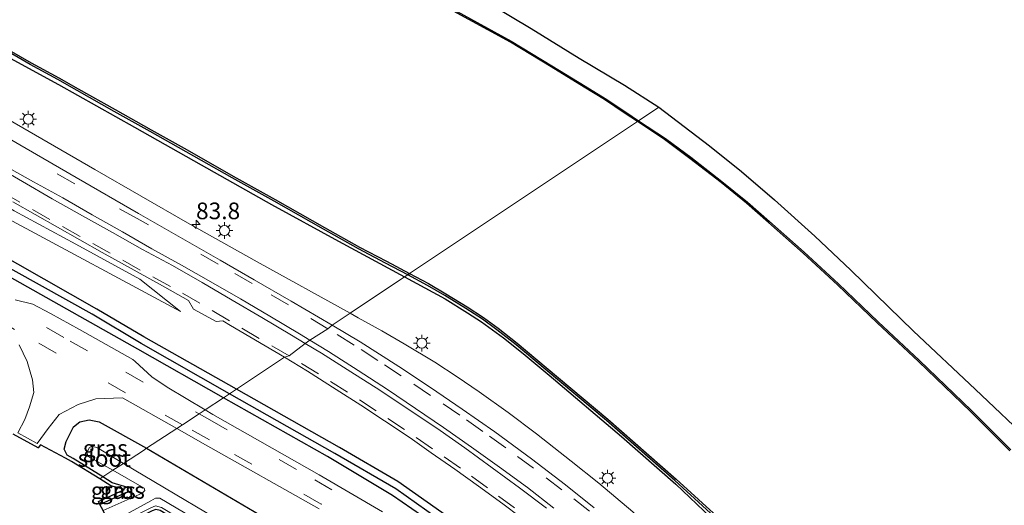
# Model space of a CAD drawing. Units: metres. Extents: x 109997 to 112121, y 518750 to 523461.
# Drawn here: x 111560 to 111708, y 521305 to 521378 of the extents above; entities that cross this region are included whole.
import ezdxf
from ezdxf.enums import TextEntityAlignment as Align

# ---------------------------------------------------------------- set-up
doc = ezdxf.new("R2010")
doc.units = ezdxf.units.M
doc.linetypes.add('VW-3-9_STREEP', pattern=[12, 3, -9])
doc.layers.get('0').update_dxf_attribs({"lineweight": 25})
for name, color, linetype, lineweight in [('B-ME-AM-KILOMETR-S-B1', 7, 'Continuous', 18), ('B-ME-BV-GELEIDECONSTRUCTIE-GELEIDERAIL-L-B1', 213, 'BV-GELEIDERAIL', 18), ('B-ME-GC-DAMWAND-GV-B6', 10, 'Continuous', 25), ('B-ME-GW-INSTEEKWATERGANG-L-B1', 10, 'Continuous', 25), ('B-ME-GW-KRUINLIJN-L-B1', 93, 'Continuous', 18), ('B-ME-GW-TEENLIJN-L-B1', 93, 'Continuous', 18), ('B-ME-GW-WATERGANG-GREPPEL-L-B1', 10, 'Continuous', 25), ('B-ME-IE-GRASLAND-GV-B6', 93, 'Continuous', 18), ('B-ME-IE-HULPGEOMETRIE-L-B1', 53, 'Continuous', 18), ('B-ME-IE-MEUBILAIR_WEGMEUBILAIR-LICHTMAST-S-B1', 8, 'Continuous', 18), ('B-ME-KG-KADASTRAAL-OPNAMEDTMGRENS-L-B1', 10, 'Continuous', 25), ('B-ME-OB-BESCHOEIING-GV-B6', 10, 'Continuous', 25), ('B-ME-OB-WATERLIJN-L-B1', 133, 'OB-WATERLIJN', 18), ('B-ME-OG-WATER-GV-B6', 153, 'Continuous', 18), ('B-ME-VH-VERH_SOORT-BITUMEN-GV-B6', 8, 'IE-TERREINAFSCHEIDING-NATUURLIJK-HOUTWAL', 18), ('B-ME-VW-MARKERING-39STREEP-015-L-B1', 255, 'VW-3-9_STREEP', 18), ('B-ME-VW-MARKERING-STREEP-015-L-B1', 7, 'Continuous', 18)]:
    doc.layers.add(name, color=color, linetype=linetype, lineweight=lineweight)
doc.styles.add('NLCS-ISO', font='NLCS-ISO.TTF')
doc.linetypes.add('BV-GELEIDERAIL', pattern='A,10,-3,[108,NLCS.SHX,S=1,R=0,X=0,Y=0],-3', length=16)
doc.linetypes.add('IE-TERREINAFSCHEIDING-NATUURLIJK-HOUTWAL', pattern='A,7,-1.5,[67,NLCS.SHX,S=0.75,R=45,X=0,Y=0],-1.5,7,-1.5,[70,NLCS.SHX,S=0.75,R=0,X=0,Y=0],-1.5', length=20)
doc.linetypes.add('OB-WATERLIJN', pattern='A,10,[32,NLCS.SHX,S=2,R=0,X=0,Y=0],-12', length=22)

# ---------------------------------------------------------------- blocks, each defined once
blk = doc.blocks.new('hecto')
for p, q in [((0, 0.625), (-0.625, 0)), ((0, -0.625), (0, 0.625)), ((-0.625, 0), (0.625, 0)), ((0.625, 0), (0, -0.625))]:
    blk.add_line(p, q)
blk = doc.blocks.new('lantaarnpaal')
for p, q in [((-0.75, 0), (-1.25, 0)), ((-0.88, 0.88), (-0.53, 0.53)), ((0, 0.75), (0, 1.25)), ((0.53, 0.53), (0.88, 0.88)), ((0.75, 0), (1.25, 0)), ((-0.53, -0.53), (-0.88, -0.88)), ((0, -0.75), (0, -1.25)), ((0.53, -0.53), (0.88, -0.88))]:
    blk.add_line(p, q)
blk.add_circle((0, 0), 0.75)

msp = doc.modelspace()

# ---------------------------------------------------------------- linework, layer by layer
at = {"layer": 'B-ME-BV-GELEIDECONSTRUCTIE-GELEIDERAIL-L-B1'}
for points in [[(111555.937, 521363.975, 2.104), (111570.959, 521355.355, 2.236), (111584.857, 521347.358, 2.202), (111595.344, 521341.47, 2.222), (111609.291, 521333.757, 2.246)], [(111710.845, 521239.163, 2.395), (111706.158, 521245.639, 2.338), (111702.113, 521250.917, 2.312), (111697.898, 521256.104, 2.307), (111691.885, 521263.235, 2.298), (111689.262, 521266.243, 2.324), (111684.786, 521271.208, 2.264), (111680.23, 521276.062, 2.255), (111675.609, 521280.857, 2.227), (111670.945, 521285.556, 2.267), (111664.313, 521292.093, 2.23), (111657.575, 521298.498, 2.233), (111651.769, 521303.968, 2.195), (111646.654, 521308.256, 2.213), (111642.475, 521311.581, 2.213), (111637.259, 521315.664, 2.252), (111633.008, 521318.893, 2.235), (111628.664, 521321.991, 2.25), (111625.361, 521324.245, 2.247), (111621.991, 521326.417, 2.244), (111617.429, 521329.18, 2.227), (111614.038, 521331.113, 2.233), (111610.52, 521333.075, 2.233), (111609.291, 521333.757, 2.246)]]:
    msp.add_polyline3d(points, dxfattribs=at)
at = {"layer": 'B-ME-GC-DAMWAND-GV-B6'}
for points in [[(111554.401, 521418.281, -0.01), (111564.896, 521412.307, -0.01), (111582.676, 521402.226, -0.01), (111599.579, 521393.087, -0.01), (111623.811, 521379.885, -0.01), (111633.487, 521374.607, -0.01), (111639.589, 521370.897, -0.01), (111644.563, 521367.84, -0.01), (111647.584, 521365.989, -0.01), (111650.689, 521363.922, -0.01), (111652.606, 521362.656, -0.01), (111652.425, 521362.535, -0.55), (111650.578, 521363.755, -0.55), (111647.476, 521365.82, -0.55), (111644.458, 521367.67, -0.55), (111639.485, 521370.726, -0.55), (111633.387, 521374.434, -0.55), (111623.715, 521379.709, -0.55), (111599.484, 521392.911, -0.55), (111582.579, 521402.051, -0.55), (111564.797, 521412.133, -0.55), (111554.301, 521418.108, -0.55)], [(111708.366, 521313.148, -0.55), (111702.452, 521319.034, -0.55), (111694.632, 521326.523, -0.55), (111688.437, 521332.341, -0.55), (111682.48, 521338.038, -0.55), (111677.315, 521342.767, -0.55), (111672.141, 521347.409, -0.55), (111668.829, 521350.283, -0.55), (111664.996, 521353.375, -0.55), (111660.322, 521357.007, -0.55), (111656.512, 521359.848, -0.55), (111652.425, 521362.535, -0.55), (111652.606, 521362.656, -0.01)], [(111652.606, 521362.656, -0.01), (111656.627, 521360.012, -0.01), (111660.443, 521357.166, -0.01), (111665.12, 521353.532, -0.01), (111668.957, 521350.436, -0.01), (111672.273, 521347.559, -0.01), (111677.449, 521342.915, -0.01), (111682.617, 521338.184, -0.01), (111688.575, 521332.486, -0.01), (111694.77, 521326.668, -0.01), (111702.592, 521319.177, -0.01), (111708.509, 521313.288, -0.01)]]:
    msp.add_polyline3d(points, dxfattribs=at)
at = {"layer": 'B-ME-GW-INSTEEKWATERGANG-L-B1'}
for points in [[(111442.347, 521476.437, 0.625), (111448.482, 521468.424, 0.599), (111455.097, 521460.1, 0.605), (111460.034, 521454.099, 0.588), (111464.763, 521448.376, 0.55), (111470.844, 521441.314, 0.533), (111476.708, 521434.603, 0.536), (111484.624, 521425.795, 0.61), (111490.651, 521419.248, 0.628), (111497.224, 521412.834, 0.536), (111502.577, 521407.644, 0.576), (111509.299, 521401.902, 0.602), (111516.136, 521396.929, 0.622), (111523.744, 521391.597, 0.648), (111530.905, 521387.147, 0.622), (111541.993, 521380.907, 0.659), (111552.694, 521375.067, 0.61), (111565.513, 521368.117, 0.564), (111576.905, 521361.69, 0.538), (111586.913, 521356.062, 0.449), (111597.506, 521350.071, 0.475), (111607.558, 521344.587, 0.423), (111617.477, 521339.219, 0.443)], [(111592.223, 521322.371, 0.93), (111578.335, 521330.243, 0.939), (111571.26, 521334.393, 0.97), (111555.409, 521343.408, 1.064), (111543.167, 521350.455, 1.05), (111528.988, 521359.142, 1.112), (111517.537, 521366.997, 1.142), (111505.707, 521375.682, 1.181), (111495.089, 521384.134, 1.231), (111481.36, 521395.538, 1.276), (111466.053, 521409.959, 1.292), (111459.411, 521416.495, 1.261), (111452.295, 521424.195, 1.335), (111444.197, 521432.796, 1.322), (111435.448, 521443.253, 1.271), (111431.242, 521448.478, 1.325), (111423.226, 521458.841, 1.231), (111420.613, 521462.431, 1.222)], [(111590.288, 521321.08, 1.03), (111577.404, 521328.362, 1.025), (111569.502, 521332.826, 1.092), (111554.966, 521341.005, 1.078), (111541.211, 521349.281, 0.97), (111528.568, 521356.958, 1.051), (111515.457, 521365.803, 1.084), (111504.682, 521373.586, 1.108), (111492.691, 521382.997, 1.147), (111482.581, 521391.271, 1.246), (111470.744, 521402.046, 1.14), (111457.485, 521415.189, 1.187), (111449.534, 521423.627, 1.211), (111443.226, 521430.695, 1.287), (111433.121, 521442.797, 1.301), (111429.794, 521446.797, 1.326), (111420.733, 521458.522, 1.206), (111418.772, 521461.245, -0.048)], [(111617.477, 521339.219, 0.443), (111623.544, 521335.924, 0.413), (111626.907, 521333.854, 0.413), (111629.017, 521332.491, 0.413), (111632.313, 521330.082, 0.416), (111635.296, 521327.712, 0.345), (111639.181, 521324.473, 0.35), (111650.019, 521315.269, 0.285), (111658.196, 521308.142, 0.327), (111665.538, 521301.104, 0.339), (111671.612, 521295.659, 0.407), (111678.347, 521289.125, 0.453), (111684.637, 521283.12, 0.453), (111690.882, 521276.716, 0.45), (111697.846, 521269.435, 0.461), (111702.907, 521264.132, 0.47), (111706.519, 521259.931, 0.319), (111711.109, 521254.354, 0.299), (111714.511, 521249.921, 0.347), (111719.423, 521243.025, 0.439), (111723.583, 521236.86, 0.447), (111727.28, 521231.355, 0.473), (111731.045, 521224.681, 0.47), (111733.837, 521219.262, 0.507)], [(111754.108, 521117.937, 1.197), (111751.232, 521125.253, 1.182), (111743.992, 521142.106, 1.138), (111736.866, 521157.884, 1.029), (111728.694, 521174.619, 0.956), (111720.797, 521189.844, 0.965), (111712.243, 521204.718, 0.869), (111706.946, 521213.619, 0.885), (111698.352, 521226.143, 0.88), (111691.732, 521235.297, 0.894), (111683.579, 521245.436, 0.939), (111673.987, 521256.753, 0.903), (111663.287, 521267.802, 0.825), (111651.804, 521279.341, 0.838), (111644.347, 521286.243, 0.832), (111635.96, 521293.697, 0.838), (111628.473, 521299.804, 0.864), (111623.06, 521303.886, 0.878), (111616.446, 521308.504, 0.902), (111607.676, 521313.611, 0.921), (111592.223, 521322.371, 0.93)], [(111752.195, 521116.738, 1.222), (111748.68, 521125.534, 1.154), (111742.447, 521140.333, 1.121), (111734.488, 521157.993, 0.953), (111727.261, 521172.737, 0.967), (111718.154, 521190.181, 0.888), (111710.766, 521202.949, 0.931), (111704.633, 521213.035, 0.962), (111696.795, 521224.371, 0.904), (111689.473, 521234.605, 0.93), (111682.271, 521243.55, 0.96), (111671.685, 521255.952, 0.924), (111662.515, 521265.665, 0.911), (111649.551, 521278.394, 0.961), (111643.282, 521284.124, 0.947), (111633.592, 521292.924, 0.94), (111627.778, 521297.511, 0.964), (111621.436, 521302.404, 1.019), (111615.63, 521306.404, 0.972), (111605.889, 521312.263, 1.037), (111590.288, 521321.08, 1.03)], [(111572.152, 521309.226, -0.682), (111567.723, 521311.958, -0.666), (111566.792, 521312.455, -0.416), (111566.34, 521313.369, -0.16), (111566.63, 521314.504, -0.069), (111567.727, 521316.701, 0.262), (111568.68, 521317.469, 0.439), (111570.124, 521317.791, 0.528), (111571.606, 521317.488, 0.602), (111578.718, 521313.501, 0.617)], [(111578.718, 521313.501, 0.617), (111597.435, 521302.524, 0.685), (111612.389, 521292.46, 0.726), (111623.825, 521283.54, 0.62), (111637.785, 521272.252, 0.601), (111649.335, 521261.133, 0.561), (111659.554, 521251.131, 0.588), (111670.545, 521238.357, 0.433), (111673.532, 521232.73, 0.166), (111673.87, 521231.513, 0.102), (111673.65, 521230.351, -0.035), (111673.039, 521229.274, -0.198), (111671.842, 521228.39, -0.339), (111670.779, 521228.285, -0.476), (111669.926, 521228.599, -0.599), (111668.633, 521229.284, -0.616)], [(111571.729, 521305.089, -0.952), (111575.945, 521307.034, -0.996), (111575.887, 521307.604, -0.948), (111573.581, 521308.345, -0.682), (111572.152, 521309.226, -0.682)]]:
    msp.add_polyline3d(points, dxfattribs=at)
at = {"layer": 'B-ME-GW-KRUINLIJN-L-B1'}
msp.add_polyline3d([(111583.801, 521334.054, 0.832), (111577.726, 521338.87, 1.423), (111568.094, 521344.128, 1.533), (111558.842, 521349.141, 1.539), (111550.045, 521354.235, 1.66), (111541.308, 521359.08, 1.723), (111532.517, 521364.114, 1.778), (111523.791, 521369.343, 1.821), (111515.448, 521374.57, 1.789), (111507.26, 521380.493, 1.804), (111499.149, 521386.561, 1.789), (111491.528, 521392.525, 1.755), (111483.909, 521399.386, 1.772), (111476.68, 521405.877, 1.784), (111469.694, 521412.93, 1.867), (111462.751, 521420.184, 1.827), (111456.316, 521427.418, 1.853), (111451.264, 521432.995, 1.876), (111445.2, 521438.206, 1.459)], dxfattribs=at)
at = {"layer": 'B-ME-GW-TEENLIJN-L-B1'}
msp.add_polyline3d([(111445.2, 521438.206, 1.459), (111454.998, 521426.762, 1.026), (111461.512, 521418.912, 0.922), (111468.24, 521411.686, 0.971), (111475.383, 521404.612, 0.942), (111482.869, 521397.645, 0.948), (111490.582, 521391.345, 0.95), (111498.453, 521385.044, 0.938), (111506.323, 521379.373, 0.914), (111514.823, 521373.23, 0.884), (111522.851, 521368.032, 0.869), (111531.666, 521362.683, 0.873), (111540.365, 521357.676, 0.858), (111557.939, 521347.911, 0.87), (111583.801, 521334.054, 0.832)], dxfattribs=at)
at = {"layer": 'B-ME-GW-WATERGANG-GREPPEL-L-B1'}
for points in [[(111591.198, 521321.687, 0.375), (111577.928, 521329.227, 0.408), (111570.546, 521333.611, 0.441), (111555.155, 521342.179, 0.378), (111542.358, 521349.598, 0.456), (111528.929, 521357.815, 0.55), (111516.793, 521366.099, 0.478), (111505.217, 521374.51, 0.493), (111494.047, 521383.306, 0.452), (111483.129, 521392.292, 0.574), (111471.382, 521403.144, 0.513), (111458.504, 521415.672, 0.615), (111450.423, 521424.264, 0.519), (111443.665, 521431.829, 0.702), (111434.083, 521443.154, 0.686), (111430.46, 521447.713, 0.671), (111421.807, 521458.966, 0.579), (111419.714, 521461.851, 0.685)], [(111753.18, 521117.356, 0.795), (111750.153, 521125.068, 0.629), (111743.329, 521141.004, 0.511), (111735.775, 521157.56, 0.4), (111728.147, 521173.347, 0.367), (111719.664, 521189.529, 0.328), (111711.56, 521203.653, 0.311), (111705.924, 521213.113, 0.291), (111697.749, 521225.061, 0.282), (111690.843, 521234.748, 0.338), (111682.937, 521244.366, 0.393), (111673.018, 521256.051, 0.304), (111663.063, 521266.631, 0.267), (111650.909, 521278.626, 0.255), (111643.892, 521285.047, 0.319), (111635.134, 521293.053, 0.315), (111628.353, 521298.625, 0.333), (111622.349, 521303.044, 0.361), (111616.136, 521307.401, 0.329), (111606.983, 521312.718, 0.335), (111591.198, 521321.687, 0.375)]]:
    msp.add_polyline3d(points, dxfattribs=at)
at = {"layer": 'B-ME-IE-GRASLAND-GV-B6'}
for points in [[(111556.914, 521420.501, 0.789), (111576.043, 521409.506, 0.93), (111584.839, 521404.845, 0.948), (111591.89, 521400.635, 0.855), (111601.629, 521395.561, 0.899), (111609.805, 521390.865, 0.971), (111620.048, 521385.734, 0.873), (111630.261, 521380.182, 0.7), (111636.482, 521376.507, 0.778), (111643.679, 521372.062, 0.752), (111650.471, 521367.975, 0.733), (111655.663, 521364.695, 0.72), (111652.606, 521362.656, -0.01), (111650.689, 521363.922, -0.01), (111647.584, 521365.989, -0.01), (111644.563, 521367.84, -0.01), (111639.589, 521370.897, -0.01), (111633.487, 521374.607, -0.01), (111623.811, 521379.885, -0.01), (111599.579, 521393.087, -0.01), (111582.676, 521402.226, -0.01), (111564.896, 521412.307, -0.01), (111554.401, 521418.281, -0.01)], [(111556.649, 521373.721, 0.1), (111561.225, 521371.098, 0.1), (111565.394, 521368.846, 0.1), (111568.286, 521367.176, 0.1), (111573.837, 521364.059, 0.1), (111579.261, 521361.046, 0.1), (111584.662, 521358.007, 0.1), (111591.581, 521354.092, 0.1), (111597.866, 521350.598, 0.1), (111605.292, 521346.365, 0.1), (111610.551, 521343.424, 0.1), (111614.612, 521341.301, 0.1), (111617.939, 521339.527, 0.1), (111617.477, 521339.219, 0.443), (111607.558, 521344.587, 0.423), (111597.506, 521350.071, 0.475), (111586.913, 521356.062, 0.449), (111576.905, 521361.69, 0.538), (111565.513, 521368.117, 0.564), (111552.694, 521375.067, 0.61)], [(111552.694, 521375.067, 0.61), (111565.513, 521368.117, 0.564), (111576.905, 521361.69, 0.538), (111586.913, 521356.062, 0.449), (111597.506, 521350.071, 0.475), (111607.558, 521344.587, 0.423), (111617.477, 521339.219, 0.443), (111609.291, 521333.757, 2.246), (111606.619, 521331.975, 1.637), (111600.437, 521335.575, 1.628), (111594.871, 521338.759, 1.611), (111589.788, 521341.722, 1.576), (111577.531, 521348.733, 1.582), (111568.159, 521354.132, 1.567), (111558.134, 521359.939, 1.49)], [(111652.606, 521362.656, -0.01), (111655.663, 521364.695, 0.72), (111663.245, 521358.911, 0.744), (111668.085, 521355.058, 0.807), (111673.014, 521350.804, 0.807), (111679.064, 521345.336, 0.807), (111684.49, 521340.247, 0.829), (111693.881, 521331.08, 0.695), (111703.156, 521322.36, 0.63), (111711.821, 521314.199, 0.621), (111721.566, 521304.314, 0.644), (111731.316, 521294.395, 0.633), (111740.4, 521284.83, 0.653), (111748.304, 521276.691, 0.69), (111752.158, 521272.424, 0.707), (111756.4, 521267.434, 0.707), (111760.627, 521261.914, 0.655), (111764.942, 521255.839, 0.655), (111768.288, 521250.596, 0.684), (111771.275, 521244.978, 0.687), (111774.494, 521238.27, 0.673), (111777.507, 521231.121, 0.65), (111781.021, 521223.072, 0.661)], [(111708.509, 521313.288, -0.01), (111702.592, 521319.177, -0.01), (111694.77, 521326.668, -0.01), (111688.575, 521332.486, -0.01), (111682.617, 521338.184, -0.01), (111677.449, 521342.915, -0.01), (111672.273, 521347.559, -0.01), (111668.957, 521350.436, -0.01), (111665.12, 521353.532, -0.01), (111660.443, 521357.166, -0.01), (111656.627, 521360.012, -0.01), (111652.606, 521362.656, -0.01)], [(111558.616, 521350.466, 1.605), (111572.035, 521342.893, 1.541), (111580.666, 521338.148, 1.426), (111585.034, 521335.657, 1.394), (111585.768, 521334.401, 1.331), (111589.164, 521332.525, 1.275), (111590.151, 521332.623, 1.29), (111591.316, 521331.954, 1.299), (111599.42, 521327.172, 1.208), (111592.223, 521322.371, 0.93), (111578.335, 521330.243, 0.939), (111571.26, 521334.393, 0.97), (111555.409, 521343.408, 1.064)], [(111557.939, 521347.911, 0.87), (111583.801, 521334.054, 0.832), (111577.726, 521338.87, 1.423), (111568.094, 521344.128, 1.533), (111558.842, 521349.141, 1.539)], [(111558.842, 521349.141, 1.539), (111568.094, 521344.128, 1.533), (111577.726, 521338.87, 1.423)], [(111577.726, 521338.87, 1.423), (111583.801, 521334.054, 0.832), (111557.939, 521347.911, 0.87)], [(111555.409, 521343.408, 1.064), (111571.26, 521334.393, 0.97), (111578.335, 521330.243, 0.939), (111592.223, 521322.371, 0.93)], [(111555.155, 521342.179, 0.378), (111570.546, 521333.611, 0.441), (111577.928, 521329.227, 0.408), (111591.198, 521321.687, 0.375)], [(111592.223, 521322.371, 0.93), (111591.198, 521321.687, 0.375), (111577.928, 521329.227, 0.408), (111570.546, 521333.611, 0.441), (111555.155, 521342.179, 0.378)], [(111554.966, 521341.005, 1.078), (111569.502, 521332.826, 1.092), (111577.404, 521328.362, 1.025), (111590.288, 521321.08, 1.03)], [(111591.198, 521321.687, 0.375), (111590.288, 521321.08, 1.03), (111577.404, 521328.362, 1.025), (111569.502, 521332.826, 1.092), (111554.966, 521341.005, 1.078)], [(111645.958, 521304.546, 1.671), (111641.633, 521308.031, 1.682), (111636.509, 521311.937, 1.642), (111631.027, 521315.984, 1.599), (111626.126, 521319.395, 1.611), (111621.35, 521322.618, 1.651), (111616.628, 521325.781, 1.636), (111610.782, 521329.486, 1.648), (111606.619, 521331.975, 1.637), (111609.291, 521333.757, 2.246), (111617.477, 521339.219, 0.443), (111623.544, 521335.924, 0.413), (111626.907, 521333.854, 0.413), (111629.017, 521332.491, 0.413), (111632.313, 521330.082, 0.416), (111635.296, 521327.712, 0.345), (111639.181, 521324.473, 0.35), (111650.019, 521315.269, 0.285), (111658.196, 521308.142, 0.327), (111665.538, 521301.104, 0.339)], [(111711.109, 521254.354, 0.299), (111706.519, 521259.931, 0.319), (111702.907, 521264.132, 0.47), (111697.846, 521269.435, 0.461), (111690.882, 521276.716, 0.45), (111684.637, 521283.12, 0.453), (111678.347, 521289.125, 0.453), (111671.612, 521295.659, 0.407), (111665.538, 521301.104, 0.339), (111658.196, 521308.142, 0.327), (111650.019, 521315.269, 0.285), (111639.181, 521324.473, 0.35), (111635.296, 521327.712, 0.345), (111632.313, 521330.082, 0.416), (111629.017, 521332.491, 0.413), (111626.907, 521333.854, 0.413), (111623.544, 521335.924, 0.413), (111617.477, 521339.219, 0.443), (111617.939, 521339.527, 0.1)], [(111617.939, 521339.527, 0.1), (111620.909, 521337.947, 0.099), (111623.513, 521336.427, 0.099), (111626.691, 521334.473, 0.099), (111629.146, 521332.864, 0.099), (111631.328, 521331.291, 0.099), (111634.202, 521329.034, 0.099), (111638.56, 521325.399, 0.099), (111647.785, 521317.672, 0.105), (111658.027, 521308.662, 0.105), (111667.546, 521299.985, 0.105), (111676.557, 521291.502, 0.105), (111682.837, 521285.442, 0.105), (111688.283, 521280.049, 0.105), (111692.591, 521275.632, 0.105), (111698.565, 521269.397, 0.105), (111703.217, 521264.562, 0.105), (111706.588, 521260.819, 0.105), (111711.114, 521255.267, 0.105)], [(111590.288, 521321.08, 1.03), (111587.543, 521319.257, 1.226), (111581.793, 521322.694, 1.247), (111579.53, 521324.23, 1.245), (111576.992, 521326.534, 1.267), (111576.647, 521326.806, 1.252), (111568.63, 521331.347, 1.282), (111564.322, 521333.724, 1.306), (111561.622, 521335.119, 1.298), (111558.987, 521335.79, 1.291)], [(111559.575, 521329.034, 1.106), (111560.792, 521326.527, 0.973), (111561.575, 521323.768, 0.764), (111561.819, 521321.878, 0.588), (111561.153, 521319.748, 0.375), (111560.457, 521317.807, 0.129), (111559.389, 521315.843, -0.139), (111562.319, 521314.211, -0.176), (111563.958, 521316.489, 0.232), (111565.62, 521318.573, 0.533), (111568.457, 521320.057, 0.839), (111571.128, 521320.931, 0.995), (111575.119, 521321.055, 1.1), (111583.251, 521316.458, 1.083), (111578.718, 521313.501, 0.617), (111571.606, 521317.488, 0.602), (111570.124, 521317.791, 0.528), (111568.68, 521317.469, 0.439), (111567.727, 521316.701, 0.262), (111566.63, 521314.504, -0.069), (111566.34, 521313.369, -0.16), (111566.792, 521312.455, -0.416), (111567.723, 521311.958, -0.666), (111572.152, 521309.226, -0.682), (111571.689, 521308.925, -0.682), (111567.474, 521311.524, -0.666), (111566.557, 521312.014, -0.416), (111562.817, 521314.047, 0.232), (111562.465, 521313.557, -0.176), (111558.713, 521315.647, -0.139)], [(111623.06, 521303.886, 0.878), (111616.446, 521308.504, 0.902), (111607.676, 521313.611, 0.921), (111592.223, 521322.371, 0.93), (111599.42, 521327.172, 1.208), (111602.902, 521325.073, 1.249), (111607.177, 521322.35, 1.251), (111610.889, 521319.972, 1.26), (111614.475, 521317.622, 1.246), (111618.289, 521315.052, 1.249), (111621.481, 521312.846, 1.246), (111625.029, 521310.374, 1.217), (111628.582, 521307.805, 1.214), (111632.207, 521305.159, 1.22), (111634.895, 521303.159, 1.226)], [(111622.349, 521303.044, 0.361), (111616.136, 521307.401, 0.329), (111606.983, 521312.718, 0.335), (111591.198, 521321.687, 0.375), (111592.223, 521322.371, 0.93), (111607.676, 521313.611, 0.921), (111616.446, 521308.504, 0.902), (111623.06, 521303.886, 0.878)], [(111614.132, 521303.957, 1.225), (111604.665, 521309.522, 1.223), (111588.685, 521318.575, 1.222), (111587.543, 521319.257, 1.226), (111590.288, 521321.08, 1.03), (111605.889, 521312.263, 1.037), (111615.63, 521306.404, 0.972), (111621.436, 521302.404, 1.019)], [(111621.436, 521302.404, 1.019), (111615.63, 521306.404, 0.972), (111605.889, 521312.263, 1.037), (111590.288, 521321.08, 1.03), (111591.198, 521321.687, 0.375), (111606.983, 521312.718, 0.335), (111616.136, 521307.401, 0.329), (111622.349, 521303.044, 0.361)], [(111578.718, 521313.501, 0.617), (111578.248, 521313.195, 0.617), (111575.258, 521311.248, -1.669), (111571.346, 521313.574, -1.669), (111570.571, 521313.823, -1.662), (111570.136, 521313.64, -1.645), (111569.811, 521312.974, -1.597), (111569.833, 521312.345, -1.606), (111573.647, 521310.2, -1.669), (111572.152, 521309.226, -0.682), (111567.723, 521311.958, -0.666), (111566.792, 521312.455, -0.416), (111566.34, 521313.369, -0.16), (111566.63, 521314.504, -0.069), (111567.727, 521316.701, 0.262), (111568.68, 521317.469, 0.439), (111570.124, 521317.791, 0.528), (111571.606, 521317.488, 0.602), (111578.718, 521313.501, 0.617)], [(111597.435, 521302.524, 0.685), (111578.718, 521313.501, 0.617), (111583.251, 521316.458, 1.083), (111587.553, 521314.026, 1.083), (111604.666, 521304.403, 1.084)], [(111595.346, 521299.303, -1.634), (111575.258, 521311.248, -1.669), (111578.248, 521313.195, 0.617), (111578.718, 521313.501, 0.617), (111597.435, 521302.524, 0.685)], [(111571.729, 521305.089, -0.952), (111571.506, 521305.537, -0.952), (111575.411, 521307.339, -0.996), (111573.37, 521307.888, -0.682), (111571.689, 521308.925, -0.682), (111572.152, 521309.226, -0.682), (111573.581, 521308.345, -0.682), (111575.887, 521307.604, -0.948), (111575.945, 521307.034, -0.996), (111571.729, 521305.089, -0.952)], [(111572.19, 521304.167, -1.617), (111571.729, 521305.089, -0.952), (111575.945, 521307.034, -0.996), (111575.887, 521307.604, -0.948), (111573.581, 521308.345, -0.682), (111572.152, 521309.226, -0.682), (111573.647, 521310.2, -1.669), (111578.382, 521307.536, -1.64), (111578.441, 521307.154, -1.641), (111578.074, 521306.761, -1.633), (111572.19, 521304.167, -1.617)], [(111664.505, 521237.303, -1.631), (111663.415, 521236.492, -0.904), (111655.077, 521246.088, -0.772), (111643.552, 521257.694, -0.809), (111632.303, 521268.167, -0.899), (111619.734, 521278.595, -0.862), (111607.115, 521287.762, -0.768), (111593.456, 521297.06, -0.85), (111580.952, 521304.636, -1.153), (111580.053, 521304.849, -1.158), (111579.345, 521304.57, -1.163), (111573.455, 521301.631, -1.132), (111573.168, 521302.206, -1.644), (111579.34, 521305.606, -1.748), (111580.084, 521306.024, -1.702), (111580.726, 521306.014, -1.663), (111594.071, 521298.126, -1.639), (111607.586, 521289.09, -1.648), (111620.599, 521279.53, -1.655), (111633.15, 521268.991, -1.639), (111644.531, 521258.56, -1.638), (111655.978, 521247.067, -1.644), (111664.505, 521237.303, -1.631)]]:
    msp.add_polyline3d(points, dxfattribs=at)
at = {"layer": 'B-ME-IE-HULPGEOMETRIE-L-B1'}
for points in [[(111578.248, 521313.195, 0.617), (111578.718, 521313.501, 0.617), (111583.251, 521316.458, 1.083), (111584.126, 521317.029, 1.12), (111586.636, 521318.666, 1.207), (111587.543, 521319.257, 1.226), (111590.288, 521321.08, 1.03), (111591.198, 521321.687, 0.375), (111592.223, 521322.371, 0.93), (111599.42, 521327.172, 1.208), (111600.119, 521327.371, 1.328), (111602.558, 521329.234, 1.475), (111603.235, 521329.713, 1.509), (111605.96, 521331.428, 1.704), (111606.619, 521331.975, 1.637), (111609.291, 521333.757, 2.246), (111617.477, 521339.219, 0.443), (111617.939, 521339.527, 0.1), (111618.223, 521339.716, -0.55), (111652.425, 521362.535, -0.55), (111652.606, 521362.656, -0.01), (111655.663, 521364.695, 0.72)], [(111578.248, 521313.195, 0.617), (111575.258, 521311.248, -1.669), (111573.647, 521310.2, -1.669), (111572.152, 521309.226, -0.682), (111571.689, 521308.925, -0.682)]]:
    msp.add_polyline3d(points, dxfattribs=at)
at = {"layer": 'B-ME-KG-KADASTRAAL-OPNAMEDTMGRENS-L-B1'}
for points in [[(111477.088, 521498.825, 0.812), (111485.653, 521487.951, 1.017), (111496.074, 521474.61, 0.959), (111502.364, 521466.111, 0.876), (111507.875, 521458.717, 0.913), (111512.568, 521452.889, 0.841), (111519.074, 521445.908, 0.691), (111524.026, 521441.335, 0.746), (111529.521, 521437.158, 0.781), (111536.676, 521432.491, 0.965), (111546.155, 521426.725, 0.867), (111556.914, 521420.501, 0.789), (111576.043, 521409.506, 0.93), (111584.839, 521404.845, 0.948), (111591.89, 521400.635, 0.855), (111601.629, 521395.561, 0.899), (111609.805, 521390.865, 0.971), (111620.048, 521385.734, 0.873), (111630.261, 521380.182, 0.7), (111636.482, 521376.507, 0.778), (111643.679, 521372.062, 0.752), (111650.471, 521367.975, 0.733), (111655.663, 521364.695, 0.72)], [(111655.663, 521364.695, 0.72), (111663.245, 521358.911, 0.744), (111668.085, 521355.058, 0.807), (111673.014, 521350.804, 0.807), (111679.064, 521345.336, 0.807), (111684.49, 521340.247, 0.829), (111693.881, 521331.08, 0.695), (111703.156, 521322.36, 0.63), (111711.821, 521314.199, 0.621), (111721.566, 521304.314, 0.644), (111731.316, 521294.395, 0.633), (111740.4, 521284.83, 0.653), (111748.304, 521276.691, 0.69), (111752.158, 521272.424, 0.707), (111756.4, 521267.434, 0.707), (111760.627, 521261.914, 0.655), (111764.942, 521255.839, 0.655), (111768.288, 521250.596, 0.684), (111771.275, 521244.978, 0.687), (111774.494, 521238.27, 0.673), (111777.507, 521231.121, 0.65), (111781.021, 521223.072, 0.661)], [(111571.689, 521308.925, -0.682), (111567.474, 521311.524, -0.666), (111566.557, 521312.014, -0.416), (111562.817, 521314.047, 0.232), (111562.465, 521313.557, -0.176), (111558.713, 521315.647, -0.139)], [(111670.751, 521220.49, -0.467), (111667.806, 521225.263, -0.668), (111667.536, 521225.7, -0.668), (111669.241, 521227.607, -0.483), (111663.038, 521236.164, -0.904), (111654.71, 521245.747, -0.772), (111643.204, 521257.335, -0.809), (111631.973, 521267.791, -0.899), (111619.427, 521278.2, -0.862), (111606.827, 521287.353, -0.768), (111593.186, 521296.639, -0.85), (111580.76, 521304.168, -1.153), (111580.09, 521304.326, -1.158), (111579.549, 521304.113, -1.163), (111573.678, 521301.184, -1.132), (111573.455, 521301.631, -1.132), (111573.168, 521302.206, -1.644), (111572.19, 521304.167, -1.617), (111571.729, 521305.089, -0.952), (111571.506, 521305.537, -0.952), (111575.411, 521307.339, -0.996), (111573.37, 521307.888, -0.682), (111571.689, 521308.925, -0.682)]]:
    msp.add_polyline3d(points, dxfattribs=at)
at = {"layer": 'B-ME-OB-BESCHOEIING-GV-B6'}
for points in [[(111556.797, 521373.982, -0.55), (111561.371, 521371.36, -0.55), (111565.54, 521369.108, -0.55), (111568.434, 521367.437, -0.55), (111573.983, 521364.321, -0.55), (111579.407, 521361.308, -0.55), (111584.809, 521358.268, -0.55), (111591.728, 521354.354, -0.55), (111598.013, 521350.859, -0.55), (111605.439, 521346.626, -0.55), (111610.694, 521343.688, -0.55), (111614.752, 521341.566, -0.55), (111618.223, 521339.716, -0.55), (111617.939, 521339.527, 0.1), (111614.612, 521341.301, 0.1), (111610.551, 521343.424, 0.1), (111605.292, 521346.365, 0.1), (111597.866, 521350.598, 0.1), (111591.581, 521354.092, 0.1), (111584.662, 521358.007, 0.1), (111579.261, 521361.046, 0.1), (111573.837, 521364.059, 0.1), (111568.286, 521367.176, 0.1), (111565.394, 521368.846, 0.1), (111561.225, 521371.098, 0.1), (111556.649, 521373.721, 0.1)], [(111711.114, 521255.267, 0.105), (111706.588, 521260.819, 0.105), (111703.217, 521264.562, 0.105), (111698.565, 521269.397, 0.105), (111692.591, 521275.632, 0.105), (111688.283, 521280.049, 0.105), (111682.837, 521285.442, 0.105), (111676.557, 521291.502, 0.105), (111667.546, 521299.985, 0.105), (111658.027, 521308.662, 0.105), (111647.785, 521317.672, 0.105), (111638.56, 521325.399, 0.099), (111634.202, 521329.034, 0.099), (111631.328, 521331.291, 0.099), (111629.146, 521332.864, 0.099), (111626.691, 521334.473, 0.099), (111623.513, 521336.427, 0.099), (111620.909, 521337.947, 0.099), (111617.939, 521339.527, 0.1), (111618.223, 521339.716, -0.55)], [(111618.223, 521339.716, -0.55), (111621.055, 521338.209, -0.55), (111623.667, 521336.684, -0.55), (111626.852, 521334.726, -0.55), (111629.316, 521333.111, -0.55), (111631.508, 521331.531, -0.55), (111634.391, 521329.267, -0.55), (111638.752, 521325.629, -0.55), (111647.98, 521317.9, -0.55), (111658.227, 521308.885, -0.55), (111667.75, 521300.205, -0.55), (111676.764, 521291.719, -0.55), (111683.047, 521285.657, -0.55), (111688.496, 521280.26, -0.55), (111692.807, 521275.841, -0.55), (111698.781, 521269.605, -0.55), (111703.437, 521264.766, -0.55), (111706.816, 521261.014, -0.55), (111711.349, 521255.454, -0.55)]]:
    msp.add_polyline3d(points, dxfattribs=at)
at = {"layer": 'B-ME-OB-WATERLIJN-L-B1'}
for points in [[(111554.301, 521418.108, -0.55), (111564.797, 521412.133, -0.55), (111582.579, 521402.051, -0.55), (111599.484, 521392.911, -0.55), (111623.715, 521379.709, -0.55), (111633.387, 521374.434, -0.55), (111639.485, 521370.726, -0.55), (111644.458, 521367.67, -0.55), (111647.476, 521365.82, -0.55), (111650.578, 521363.755, -0.55), (111652.425, 521362.535, -0.55)], [(111556.797, 521373.982, -0.55), (111561.371, 521371.36, -0.55), (111565.54, 521369.108, -0.55), (111568.434, 521367.437, -0.55), (111573.983, 521364.321, -0.55), (111579.407, 521361.308, -0.55), (111584.809, 521358.268, -0.55), (111591.728, 521354.354, -0.55), (111598.013, 521350.859, -0.55), (111605.439, 521346.626, -0.55), (111610.694, 521343.688, -0.55), (111614.752, 521341.566, -0.55), (111618.223, 521339.716, -0.55)], [(111652.425, 521362.535, -0.55), (111656.512, 521359.848, -0.55), (111660.322, 521357.007, -0.55), (111664.996, 521353.375, -0.55), (111668.829, 521350.283, -0.55), (111672.141, 521347.409, -0.55), (111677.315, 521342.767, -0.55), (111682.48, 521338.038, -0.55), (111688.437, 521332.341, -0.55), (111694.632, 521326.523, -0.55), (111702.452, 521319.034, -0.55), (111708.366, 521313.148, -0.55)], [(111618.223, 521339.716, -0.55), (111621.055, 521338.209, -0.55), (111623.667, 521336.684, -0.55), (111626.852, 521334.726, -0.55), (111629.316, 521333.111, -0.55), (111631.508, 521331.531, -0.55), (111634.391, 521329.267, -0.55), (111638.752, 521325.629, -0.55), (111647.98, 521317.9, -0.55), (111658.227, 521308.885, -0.55), (111667.75, 521300.205, -0.55), (111676.764, 521291.719, -0.55), (111683.047, 521285.657, -0.55), (111688.496, 521280.26, -0.55), (111692.807, 521275.841, -0.55), (111698.781, 521269.605, -0.55), (111703.437, 521264.766, -0.55), (111706.816, 521261.014, -0.55), (111711.349, 521255.454, -0.55)]]:
    msp.add_polyline3d(points, dxfattribs=at)
at = {"layer": 'B-ME-OG-WATER-GV-B6'}
for points in [[(111554.301, 521418.108, -0.55), (111564.797, 521412.133, -0.55), (111582.579, 521402.051, -0.55), (111599.484, 521392.911, -0.55), (111623.715, 521379.709, -0.55), (111633.387, 521374.434, -0.55), (111639.485, 521370.726, -0.55), (111644.458, 521367.67, -0.55), (111647.476, 521365.82, -0.55), (111650.578, 521363.755, -0.55), (111652.425, 521362.535, -0.55), (111618.223, 521339.716, -0.55), (111614.752, 521341.566, -0.55), (111610.694, 521343.688, -0.55), (111605.439, 521346.626, -0.55), (111598.013, 521350.859, -0.55), (111591.728, 521354.354, -0.55), (111584.809, 521358.268, -0.55), (111579.407, 521361.308, -0.55), (111573.983, 521364.321, -0.55), (111568.434, 521367.437, -0.55), (111565.54, 521369.108, -0.55), (111561.371, 521371.36, -0.55), (111556.797, 521373.982, -0.55)], [(111711.349, 521255.454, -0.55), (111706.816, 521261.014, -0.55), (111703.437, 521264.766, -0.55), (111698.781, 521269.605, -0.55), (111692.807, 521275.841, -0.55), (111688.496, 521280.26, -0.55), (111683.047, 521285.657, -0.55), (111676.764, 521291.719, -0.55), (111667.75, 521300.205, -0.55), (111658.227, 521308.885, -0.55), (111647.98, 521317.9, -0.55), (111638.752, 521325.629, -0.55), (111634.391, 521329.267, -0.55), (111631.508, 521331.531, -0.55), (111629.316, 521333.111, -0.55), (111626.852, 521334.726, -0.55), (111623.667, 521336.684, -0.55), (111621.055, 521338.209, -0.55), (111618.223, 521339.716, -0.55), (111652.425, 521362.535, -0.55)], [(111652.425, 521362.535, -0.55), (111656.512, 521359.848, -0.55), (111660.322, 521357.007, -0.55), (111664.996, 521353.375, -0.55), (111668.829, 521350.283, -0.55), (111672.141, 521347.409, -0.55), (111677.315, 521342.767, -0.55), (111682.48, 521338.038, -0.55), (111688.437, 521332.341, -0.55), (111694.632, 521326.523, -0.55), (111702.452, 521319.034, -0.55), (111708.366, 521313.148, -0.55)], [(111575.258, 521311.248, -1.669), (111573.647, 521310.2, -1.669), (111569.833, 521312.345, -1.606), (111569.811, 521312.974, -1.597), (111570.136, 521313.64, -1.645), (111570.571, 521313.823, -1.662), (111571.346, 521313.574, -1.669), (111575.258, 521311.248, -1.669)], [(111572.19, 521304.167, -1.617), (111578.074, 521306.761, -1.633), (111578.441, 521307.154, -1.641), (111578.382, 521307.536, -1.64), (111573.647, 521310.2, -1.669), (111575.258, 521311.248, -1.669), (111595.346, 521299.303, -1.634)], [(111594.071, 521298.126, -1.639), (111580.726, 521306.014, -1.663), (111580.084, 521306.024, -1.702), (111579.34, 521305.606, -1.748), (111573.168, 521302.206, -1.644)]]:
    msp.add_polyline3d(points, dxfattribs=at)
at = {"layer": 'B-ME-VH-VERH_SOORT-BITUMEN-GV-B6'}
for points in [[(111558.134, 521359.939, 1.49), (111568.159, 521354.132, 1.567), (111577.531, 521348.733, 1.582), (111589.788, 521341.722, 1.576), (111594.871, 521338.759, 1.611), (111600.437, 521335.575, 1.628), (111606.619, 521331.975, 1.637), (111605.96, 521331.428, 1.704), (111603.235, 521329.713, 1.509), (111602.558, 521329.234, 1.475), (111600.119, 521327.371, 1.328), (111599.42, 521327.172, 1.208), (111591.316, 521331.954, 1.299), (111590.151, 521332.623, 1.29), (111589.164, 521332.525, 1.275), (111585.768, 521334.401, 1.331), (111585.034, 521335.657, 1.394), (111580.666, 521338.148, 1.426), (111572.035, 521342.893, 1.541), (111558.616, 521350.466, 1.605)], [(111558.987, 521335.79, 1.291), (111561.622, 521335.119, 1.298), (111564.322, 521333.724, 1.306), (111568.63, 521331.347, 1.282), (111576.647, 521326.806, 1.252), (111576.992, 521326.534, 1.267), (111579.53, 521324.23, 1.245), (111581.793, 521322.694, 1.247), (111587.543, 521319.257, 1.226)], [(111634.895, 521303.159, 1.226), (111632.207, 521305.159, 1.22), (111628.582, 521307.805, 1.214), (111625.029, 521310.374, 1.217), (111621.481, 521312.846, 1.246), (111618.289, 521315.052, 1.249), (111614.475, 521317.622, 1.246), (111610.889, 521319.972, 1.26), (111607.177, 521322.35, 1.251), (111602.902, 521325.073, 1.249), (111599.42, 521327.172, 1.208), (111600.119, 521327.371, 1.328), (111602.558, 521329.234, 1.475), (111603.235, 521329.713, 1.509), (111605.96, 521331.428, 1.704), (111606.619, 521331.975, 1.637), (111610.782, 521329.486, 1.648), (111616.628, 521325.781, 1.636), (111621.35, 521322.618, 1.651), (111626.126, 521319.395, 1.611), (111631.027, 521315.984, 1.599), (111636.509, 521311.937, 1.642), (111641.633, 521308.031, 1.682), (111645.958, 521304.546, 1.671)], [(111587.543, 521319.257, 1.226), (111586.636, 521318.666, 1.207), (111584.126, 521317.029, 1.12), (111583.251, 521316.458, 1.083), (111575.119, 521321.055, 1.1), (111571.128, 521320.931, 0.995), (111568.457, 521320.057, 0.839), (111565.62, 521318.573, 0.533), (111563.958, 521316.489, 0.232), (111562.319, 521314.211, -0.176), (111559.389, 521315.843, -0.139), (111560.457, 521317.807, 0.129), (111561.153, 521319.748, 0.375), (111561.819, 521321.878, 0.588), (111561.575, 521323.768, 0.764), (111560.792, 521326.527, 0.973), (111559.575, 521329.034, 1.106)], [(111604.666, 521304.403, 1.084), (111587.553, 521314.026, 1.083), (111583.251, 521316.458, 1.083), (111584.126, 521317.029, 1.12), (111586.636, 521318.666, 1.207), (111587.543, 521319.257, 1.226), (111588.685, 521318.575, 1.222), (111604.665, 521309.522, 1.223), (111614.132, 521303.957, 1.225)]]:
    msp.add_polyline3d(points, dxfattribs=at)
at = {"layer": 'B-ME-VW-MARKERING-39STREEP-015-L-B1'}
for points in [[(111415.497, 521459.127, -0.29), (111417.582, 521456.214, 1.444), (111422.79, 521449.482, 1.536), (111430.052, 521440.191, 1.486), (111439.906, 521428.639, 1.535), (111448.714, 521418.772, 1.416), (111457.977, 521409.064, 1.385), (111468.169, 521399.101, 1.359), (111480.295, 521388.2, 1.336), (111489.897, 521380.128, 1.337), (111502.171, 521370.561, 1.319), (111512.151, 521363.298, 1.313), (111526.843, 521353.419, 1.315), (111538.601, 521346.064, 1.285), (111553.256, 521337.562, 1.272), (111567.239, 521329.599, 1.242), (111575.607, 521324.903, 1.237), (111586.636, 521318.666, 1.207)], [(111584.126, 521317.029, 1.12), (111575.576, 521321.821, 1.141), (111558.899, 521331.351, 1.195), (111542.661, 521340.585, 1.189), (111535.881, 521344.59, 1.194), (111525.573, 521351.066, 1.221), (111517.153, 521356.624, 1.235), (111505.842, 521364.658, 1.248), (111496.193, 521371.885, 1.244), (111483.717, 521381.892, 1.258), (111473.628, 521390.615, 1.277), (111463.354, 521400.116, 1.279), (111455.601, 521407.758, 1.285), (111447.761, 521415.945, 1.348), (111437.937, 521426.81, 1.459), (111426.168, 521440.945, 1.437), (111416.704, 521453.055, 1.37), (111413.316, 521457.711, 1.37)], [(111605.96, 521331.428, 1.704), (111600.047, 521335.012, 1.707), (111594.583, 521338.213, 1.675), (111589.482, 521341.154, 1.64), (111577.298, 521347.985, 1.649), (111567.931, 521353.208, 1.635), (111557.625, 521358.95, 1.568)], [(111600.119, 521327.371, 1.328), (111595.614, 521329.999, 1.357), (111591.171, 521332.635, 1.4), (111586.724, 521335.277, 1.453), (111582.298, 521337.794, 1.481), (111577.787, 521340.243, 1.525), (111573.272, 521342.786, 1.58), (111568.731, 521345.302, 1.611), (111564.212, 521347.856, 1.653), (111559.685, 521350.422, 1.698), (111555.195, 521353.009, 1.739)], [(111645.246, 521304.083, 1.783), (111641.1, 521307.277, 1.781), (111636.84, 521310.507, 1.772), (111632.667, 521313.595, 1.752), (111629.24, 521316.032, 1.752), (111625.742, 521318.481, 1.738), (111621.351, 521321.443, 1.735), (111616.975, 521324.389, 1.732), (111613.458, 521326.697, 1.724), (111609.881, 521328.996, 1.715), (111605.96, 521331.428, 1.704)], [(111633.99, 521304.548, 1.257), (111629.927, 521307.565, 1.261), (111625.867, 521310.54, 1.278), (111621.661, 521313.448, 1.268), (111617.465, 521316.32, 1.278), (111613.213, 521319.142, 1.282), (111608.91, 521321.918, 1.291), (111604.519, 521324.658, 1.302), (111600.119, 521327.371, 1.328)], [(111586.636, 521318.666, 1.207), (111588.226, 521317.767, 1.203), (111603.978, 521308.78, 1.208), (111613.667, 521303.098, 1.209), (111619.112, 521299.361, 1.187), (111625.455, 521294.564, 1.188), (111630.485, 521290.398, 1.171), (111640.751, 521281.334, 1.16), (111646.721, 521275.77, 1.137), (111659.861, 521262.875, 1.11), (111668.107, 521254.043, 1.118)], [(111674, 521243.567, 1.029), (111667.146, 521251.284, 1.061), (111660.262, 521258.621, 1.021), (111654.731, 521264.351, 1.034), (111647.109, 521271.759, 1.047), (111639.699, 521278.693, 1.054), (111629.221, 521287.947, 1.081), (111621.598, 521294.209, 1.103), (111614.27, 521299.618, 1.099), (111604.983, 521305.186, 1.123), (111604.964, 521305.139, 1.109), (111588.17, 521314.762, 1.12), (111584.126, 521317.029, 1.12)]]:
    msp.add_polyline3d(points, dxfattribs=at)
at = {"layer": 'B-ME-VW-MARKERING-STREEP-015-L-B1'}
for points in [[(111602.558, 521329.234, 1.475), (111600.508, 521330.482, 1.479), (111596.056, 521333.131, 1.5), (111591.56, 521335.741, 1.519), (111587.073, 521338.373, 1.543), (111582.633, 521340.922, 1.546), (111578.124, 521343.343, 1.581), (111573.613, 521345.901, 1.603), (111569.089, 521348.406, 1.62), (111564.559, 521350.954, 1.64), (111560.074, 521353.534, 1.679), (111555.586, 521356.132, 1.705)], [(111603.235, 521329.713, 1.509), (111601.687, 521330.657, 1.516), (111597.247, 521333.308, 1.524), (111592.816, 521335.935, 1.538), (111588.394, 521338.482, 1.547), (111583.982, 521340.978, 1.559), (111579.523, 521343.447, 1.565), (111575.119, 521345.961, 1.595), (111570.545, 521348.537, 1.612), (111566.135, 521351.062, 1.64), (111561.744, 521353.497, 1.665), (111557.208, 521356.047, 1.673)], [(111639.885, 521304.519, 1.469), (111635.94, 521307.604, 1.472), (111631.743, 521310.655, 1.454), (111627.537, 521313.696, 1.459), (111623.323, 521316.63, 1.444), (111619.094, 521319.49, 1.455), (111614.923, 521322.319, 1.462), (111610.475, 521325.194, 1.47), (111606.027, 521328.01, 1.497), (111603.235, 521329.713, 1.509)], [(111638.781, 521304.512, 1.456), (111634.739, 521307.564, 1.44), (111630.633, 521310.57, 1.429), (111626.497, 521313.576, 1.451), (111622.3, 521316.509, 1.443), (111618.017, 521319.384, 1.474), (111613.746, 521322.22, 1.439), (111609.385, 521325.002, 1.452), (111604.975, 521327.763, 1.471), (111602.558, 521329.234, 1.475)]]:
    msp.add_polyline3d(points, dxfattribs=at)

# ---------------------------------------------------------------- block references
at = {"layer": 'B-ME-AM-KILOMETR-S-B1', "rotation": 90}
msp.add_blockref('hecto', (111586.153, 521347.098, 1.625), dxfattribs=at)
at = {"layer": 'B-ME-IE-MEUBILAIR_WEGMEUBILAIR-LICHTMAST-S-B1', "rotation": 90}
for p in [(111560.963, 521362.887, 1.478), (111590.416, 521346.171, 1.536), (111620.059, 521329.293, 1.685), (111647.951, 521309.033, 1.594)]:
    msp.add_blockref('lantaarnpaal', p, dxfattribs=at)

# ---------------------------------------------------------------- texts
at = {"layer": 'B-ME-AM-KILOMETR-S-B1', "ltscale": 0.2, "style": 'NLCS-ISO'}
msp.add_text('83.8', height=2.5, dxfattribs=at).set_placement((111586.153, 521347.098, 1.625), align=Align.BOTTOM_LEFT)
at = {"layer": 'B-ME-IE-GRASLAND-GV-B6', "ltscale": 0.2, "style": 'NLCS-ISO'}
for p in [(111572.529, 521313.5085), (111573.7255, 521307.1575), (111575.085, 521307.1835)]:
    msp.add_text('gras', height=2.5, dxfattribs=at).set_placement(p, align=Align.MIDDLE_CENTER)
at = {"layer": 'B-ME-OG-WATER-GV-B6', "ltscale": 0.2, "style": 'NLCS-ISO'}
msp.add_text('sloot', height=2.5, dxfattribs=at).set_placement((111572.3705, 521311.9865), align=Align.MIDDLE_CENTER)

doc.saveas('drawing.dxf')
